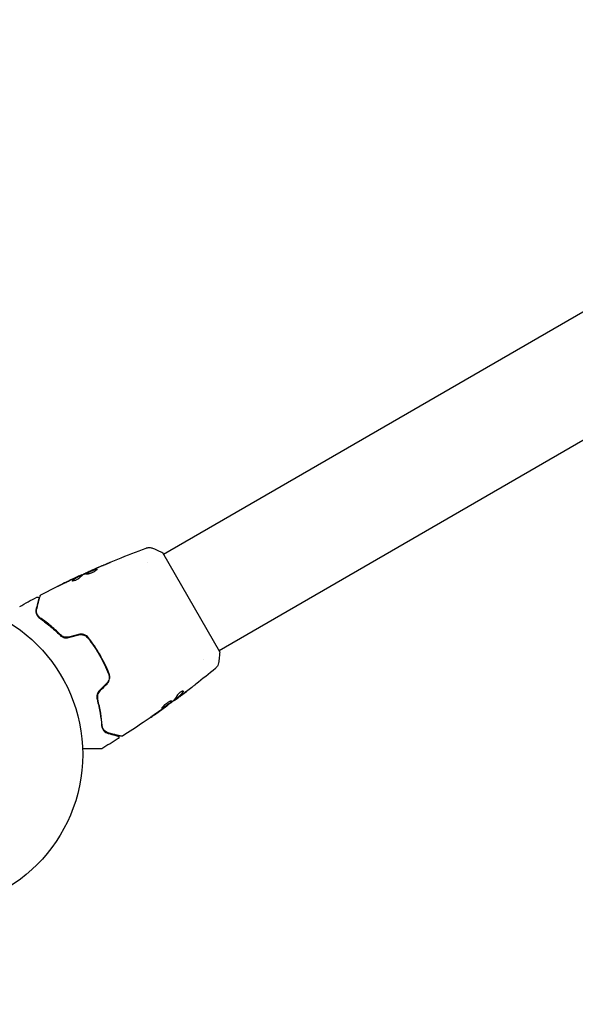
# Model space of a CAD drawing. Units: millimetres. Extents: x -6287 to 7789, y -11011 to 7715.
# Drawn here: x -2710 to -2520, y -2790 to -2454 of the extents above; entities that cross this region are included whole.
import ezdxf

# ---------------------------------------------------------------- set-up
doc = ezdxf.new("R2010")
doc.units = ezdxf.units.MM
doc.header["$LTSCALE"] = 20
doc.linetypes.add('HIDDEN', pattern=[9.525, 6.35, -3.175])
doc.layers.add('2d', color=230, linetype='Continuous')
doc.layers.add('CSA-ClearanceZone_Hatch', color=30, linetype='HIDDEN')

msp = doc.modelspace()

# ---------------------------------------------------------------- hatches: boundary and pattern name
at = {"layer": 'CSA-ClearanceZone_Hatch'}
h = msp.add_hatch(dxfattribs=at)
h.set_pattern_fill('ANSI31', color=256, scale=100)
h.set_pattern_definition([(285, (-3722.53, -9452.08), (306.6814, 82.175), [])])
h.paths.add_polyline_path([(-5387.43, -8490.85), (-3722.53, -9452.08), (-4622.53, -11010.92), (-6287.43, -10049.69)])
edge = h.paths.add_edge_path()
edge.add_line((5418.4, 6088.02), (6357.74, 7715))
edge.add_line((6357.74, 7715), (7788.55, 6888.92))
edge.add_line((7788.55, 6888.92), (6849.59, 5262.61))
edge.add_arc((5516.04, 4009.39), 1830, 43.22127, 60)
edge.add_line((6431.04, 5594.22), (5917.43, 5890.75))
edge.add_arc((5002.43, 4305.92), 1830, 60, 76.86152)

# ---------------------------------------------------------------- linework, layer by layer
at = {"layer": '2d'}
for p, q in [((-2660.47, -2636.55), (-1903.57, -2199.55)), ((-2641.47, -2669.45), (-1884.57, -2232.45)), ((-2641.22, -2669.89), (-2660.72, -2636.11)), ((-2665.8, -2639.62), (-2665.8, -2639.62)), ((-2689.07, -2644.11), (-2689.12, -2644.02)), ((-2688.14, -2643.64), (-2688.19, -2643.56)), ((-2685.16, -2642.25), (-2685.2, -2642.19)), ((-2646.79, -2672.53), (-2646.79, -2672.53)), ((-2656.63, -2686.39), (-2656.59, -2686.46)), ((-2655.8, -2685.73), (-2655.75, -2685.82)), ((-2659.27, -2688.36), (-2659.24, -2688.41))]:
    msp.add_line(p, q, dxfattribs=at)
msp.add_circle((-2741.04, -2705), 53, dxfattribs=at)
for points, knots in [([(-2685.2, -2642.19), (-2682.17, -2640.84), (-2679.13, -2639.54), (-2672.85, -2636.98), (-2669.62, -2635.73), (-2666.37, -2634.53)], [0, 0, 0, 0, 10.001335, 10.001335, 20.470445, 20.470445, 20.470445, 20.470445]), ([(-2666.37, -2634.53), (-2666.3, -2634.51), (-2666.22, -2634.48), (-2666.05, -2634.43), (-2665.95, -2634.41), (-2665.7, -2634.36), (-2665.54, -2634.35), (-2665.13, -2634.34), (-2664.87, -2634.37), (-2664.49, -2634.46), (-2664.36, -2634.5), (-2664.24, -2634.55)], [0, 0, 0, 0, 0.281105, 0.281105, 0.591987, 0.591987, 1.075535, 1.075535, 1.846946, 1.846946, 2.242897, 2.242897, 2.242897, 2.242897]), ([(-2666.37, -2634.53), (-2666.37, -2634.53), (-2666.37, -2634.53), (-2666.37, -2634.53), (-2666.37, -2634.53), (-2666.37, -2634.53)], [0.00233076358, 0.00233076358, 0.00233076358, 0.00233076358, 0.00233614505, 0.00233614505, 0.00234726556, 0.00234726556, 0.00234726556, 0.00234726556]), ([(-2664.24, -2634.55), (-2663.31, -2634.91), (-2662.34, -2635.33), (-2661.17, -2635.89), (-2660.95, -2636), (-2660.72, -2636.11)], [0, 0, 0, 0, 3.150022, 3.150022, 3.901435, 3.901435, 3.901435, 3.901435]), ([(-2680.39, -2640.22), (-2680.92, -2640.43), (-2681.45, -2640.64), (-2682.51, -2641.08), (-2683.03, -2641.3), (-2683.56, -2641.53)], [0, 0, 0, 0, 0.001845834, 0.001845834, 0.003691668, 0.003691668, 0.003691668, 0.003691668]), ([(-2679.47, -2639.74), (-2679.31, -2639.67), (-2679.17, -2639.61), (-2678.99, -2639.54), (-2678.94, -2639.52), (-2678.84, -2639.49), (-2678.8, -2639.47), (-2678.71, -2639.44), (-2678.67, -2639.42), (-2678.67, -2639.43), (-2678.7, -2639.45), (-2678.78, -2639.5), (-2678.82, -2639.52), (-2678.91, -2639.57), (-2678.96, -2639.59), (-2679.07, -2639.65), (-2679.14, -2639.68), (-2679.27, -2639.74), (-2679.34, -2639.77), (-2679.72, -2639.95), (-2680.08, -2640.1), (-2680.39, -2640.22)], [0, 0, 0, 0, 0.000536546, 0.000536546, 0.000804819, 0.000804819, 0.001073092, 0.001073092, 0.001609638, 0.001609638, 0.002146183, 0.002146183, 0.002414456, 0.002414456, 0.002682729, 0.002682729, 0.002951002, 0.002951002, 0.003219275, 0.003219275, 0.004292367, 0.004292367, 0.004292367, 0.004292367]), ([(-2702.3, -2650.52), (-2699.37, -2648.97), (-2696.42, -2647.48), (-2692.04, -2645.36), (-2690.64, -2644.69), (-2689.23, -2644.04)], [0, 0, 0, 0, 10.001335, 10.001335, 14.690563, 14.690563, 14.690563, 14.690563]), ([(-2691.54, -2645.57), (-2691.2, -2645.26), (-2690.84, -2644.98), (-2690.26, -2644.62), (-2690.06, -2644.51), (-2689.66, -2644.3), (-2689.46, -2644.2), (-2689.26, -2644.09)], [0, 0, 0, 0, 0.002938605, 0.002938605, 0.004407908, 0.004407908, 0.005877211, 0.005877211, 0.005877211, 0.005877211]), ([(-2689.2, -2644.18), (-2689.41, -2644.28), (-2689.61, -2644.39), (-2690.01, -2644.6), (-2690.21, -2644.71), (-2690.79, -2645.07), (-2691.15, -2645.35), (-2691.49, -2645.66)], [0, 0, 0, 0, 0.001469311, 0.001469311, 0.002938621, 0.002938621, 0.005877242, 0.005877242, 0.005877242, 0.005877242]), ([(-2689.45, -2644.16), (-2689.66, -2644.26), (-2689.9, -2644.37), (-2690.45, -2644.62), (-2690.74, -2644.76), (-2691.05, -2644.9)], [0, 0, 0, 0, 0.001013465, 0.001013465, 0.00202693, 0.00202693, 0.00202693, 0.00202693]), ([(-2689.65, -2644.23), (-2689.5, -2644.16), (-2689.35, -2644.09), (-2689.06, -2643.96), (-2688.93, -2643.9), (-2688.58, -2643.73), (-2688.41, -2643.66), (-2688.34, -2643.62)], [0, 0, 0, 0, 0.000502086, 0.000502086, 0.001004171, 0.001004171, 0.002008343, 0.002008343, 0.002008343, 0.002008343]), ([(-2689.26, -2644.09), (-2689.2, -2644.06), (-2689.16, -2644.04), (-2689.12, -2644.02), (-2689.12, -2644.02), (-2689.17, -2644.04), (-2689.28, -2644.08), (-2689.45, -2644.16)], [0, 0, 0, 0, 0.000405292, 0.000405292, 0.000810583, 0.000810583, 0.001621167, 0.001621167, 0.001621167, 0.001621167]), ([(-2688.16, -2643.6), (-2688.16, -2643.61), (-2688.15, -2643.6), (-2688.11, -2643.59), (-2688.08, -2643.58), (-2688, -2643.55), (-2687.95, -2643.53), (-2687.84, -2643.49), (-2687.78, -2643.46), (-2687.68, -2643.43), (-2687.66, -2643.42), (-2687.64, -2643.41)], [0, 0, 0, 0, 0.00032099, 0.00032099, 0.000641981, 0.000641981, 0.000962971, 0.000962971, 0.001283961, 0.001283961, 0.00137276, 0.00137276, 0.00137276, 0.00137276]), ([(-2684.22, -2641.82), (-2684.74, -2642.06), (-2685.26, -2642.29), (-2686.3, -2642.78), (-2686.81, -2643.02), (-2687.32, -2643.27)], [0, 0, 0, 0, 0.00190427, 0.00190427, 0.003808539, 0.003808539, 0.003808539, 0.003808539]), ([(-2687.04, -2643.42), (-2687.05, -2643.41), (-2687.05, -2643.38), (-2687.02, -2643.33), (-2686.99, -2643.3), (-2686.91, -2643.23), (-2686.86, -2643.19), (-2686.73, -2643.1), (-2686.65, -2643.06), (-2686.39, -2642.91), (-2686.18, -2642.8), (-2685.84, -2642.64), (-2685.72, -2642.58), (-2685.47, -2642.46), (-2685.34, -2642.41), (-2685.09, -2642.3), (-2684.96, -2642.24), (-2684.71, -2642.14), (-2684.59, -2642.09), (-2684.23, -2641.94), (-2684.01, -2641.86), (-2683.73, -2641.77), (-2683.65, -2641.75), (-2683.49, -2641.71), (-2683.42, -2641.7), (-2683.31, -2641.69), (-2683.27, -2641.69), (-2683.2, -2641.71), (-2683.17, -2641.72), (-2683.16, -2641.74)], [0, 0, 0, 0, 0.0004136, 0.0004136, 0.0008272, 0.0008272, 0.0012408, 0.0012408, 0.0016544, 0.0016544, 0.0024816, 0.0024816, 0.0028952, 0.0028952, 0.0033088, 0.0033088, 0.0037224, 0.0037224, 0.004136, 0.004136, 0.0049632, 0.0049632, 0.0053768, 0.0053768, 0.0057904, 0.0057904, 0.006203999, 0.006203999, 0.006617599, 0.006617599, 0.006617599, 0.006617599]), ([(-2683.16, -2641.74), (-2683.14, -2641.78), (-2683.16, -2641.85), (-2683.31, -2642.02), (-2683.43, -2642.12), (-2683.67, -2642.3), (-2683.76, -2642.36), (-2683.96, -2642.48), (-2684.06, -2642.54), (-2684.29, -2642.67), (-2684.41, -2642.73), (-2684.65, -2642.85), (-2684.78, -2642.9), (-2685.04, -2643.01), (-2685.17, -2643.06), (-2685.42, -2643.16), (-2685.55, -2643.2), (-2685.8, -2643.28), (-2685.91, -2643.31), (-2686.14, -2643.37), (-2686.25, -2643.4), (-2686.54, -2643.46), (-2686.71, -2643.48), (-2686.94, -2643.48), (-2687.02, -2643.46), (-2687.04, -2643.42)], [0.006617599, 0.006617599, 0.006617599, 0.006617599, 0.007449314, 0.007449314, 0.008281029, 0.008281029, 0.008696886, 0.008696886, 0.009112744, 0.009112744, 0.009528601, 0.009528601, 0.009944458, 0.009944458, 0.010360316, 0.010360316, 0.010776173, 0.010776173, 0.011192031, 0.011192031, 0.011607888, 0.011607888, 0.012439603, 0.012439603, 0.013271318, 0.013271318, 0.013271318, 0.013271318]), ([(-2683.16, -2641.79), (-2683.16, -2641.79), (-2683.17, -2641.79), (-2683.21, -2641.78), (-2683.26, -2641.78), (-2683.43, -2641.8), (-2683.59, -2641.83), (-2683.87, -2641.92), (-2683.97, -2641.96), (-2684.19, -2642.03), (-2684.3, -2642.08), (-2684.54, -2642.17), (-2684.66, -2642.22), (-2684.91, -2642.33), (-2685.04, -2642.38), (-2685.42, -2642.55), (-2685.67, -2642.67), (-2686.02, -2642.83), (-2686.13, -2642.89), (-2686.33, -2643), (-2686.43, -2643.05), (-2686.6, -2643.14), (-2686.67, -2643.19), (-2686.8, -2643.27), (-2686.86, -2643.31), (-2686.95, -2643.39), (-2686.98, -2643.43), (-2686.99, -2643.46)], [0.006959302, 0.006959302, 0.006959302, 0.006959302, 0.007065717, 0.007065717, 0.007479037, 0.007479037, 0.008305676, 0.008305676, 0.008718996, 0.008718996, 0.009132316, 0.009132316, 0.009545635, 0.009545635, 0.009958955, 0.009958955, 0.010785595, 0.010785595, 0.011198915, 0.011198915, 0.011612234, 0.011612234, 0.012025554, 0.012025554, 0.012438874, 0.012438874, 0.012937835, 0.012937835, 0.012937835, 0.012937835]), ([(-2685.2, -2642.19), (-2685.2, -2642.19), (-2685.17, -2642.18), (-2685.08, -2642.14), (-2685.01, -2642.11), (-2684.84, -2642.04), (-2684.73, -2641.99), (-2684.47, -2641.88), (-2684.33, -2641.82), (-2684.17, -2641.75)], [0, 0, 0, 0, 0.000630412, 0.000630412, 0.001260825, 0.001260825, 0.001891237, 0.001891237, 0.00252165, 0.00252165, 0.00252165, 0.00252165]), ([(-2696.56, -2647.57), (-2696.56, -2647.57), (-2696.54, -2647.57), (-2696.5, -2647.54), (-2696.46, -2647.53), (-2696.33, -2647.46), (-2696.2, -2647.39), (-2695.96, -2647.27), (-2695.87, -2647.23), (-2695.68, -2647.13), (-2695.58, -2647.09), (-2695.38, -2646.98), (-2695.27, -2646.93), (-2695.06, -2646.83), (-2694.95, -2646.77), (-2694.84, -2646.72)], [0.002335629, 0.002335629, 0.002335629, 0.002335629, 0.002691247, 0.002691247, 0.003046864, 0.003046864, 0.003758098, 0.003758098, 0.004113716, 0.004113716, 0.004469333, 0.004469333, 0.00482495, 0.00482495, 0.005180567, 0.005180567, 0.005180567, 0.005180567]), ([(-2695.3, -2646.95), (-2695.47, -2647.04), (-2695.64, -2647.12), (-2695.95, -2647.27), (-2696.08, -2647.34), (-2696.31, -2647.45), (-2696.4, -2647.5), (-2696.49, -2647.54), (-2696.52, -2647.55), (-2696.55, -2647.57), (-2696.55, -2647.57), (-2696.56, -2647.57)], [0, 0, 0, 0, 0.000583907, 0.000583907, 0.001167815, 0.001167815, 0.001751722, 0.001751722, 0.002043676, 0.002043676, 0.002335629, 0.002335629, 0.002335629, 0.002335629]), ([(-2689.21, -2644.79), (-2689.26, -2644.84), (-2689.33, -2644.9), (-2689.51, -2645.04), (-2689.62, -2645.11), (-2689.86, -2645.25), (-2689.99, -2645.32), (-2690.27, -2645.45), (-2690.41, -2645.51), (-2690.83, -2645.66), (-2691.09, -2645.73), (-2691.47, -2645.79), (-2691.6, -2645.78), (-2691.63, -2645.73)], [0, 0, 0, 0, 0.000456133, 0.000456133, 0.000912267, 0.000912267, 0.0013684, 0.0013684, 0.001824534, 0.001824534, 0.0027368, 0.0027368, 0.003649067, 0.003649067, 0.003649067, 0.003649067]), ([(-2691.49, -2645.66), (-2691.53, -2645.7), (-2691.55, -2645.73), (-2691.57, -2645.76), (-2691.57, -2645.76), (-2691.57, -2645.77)], [0, 0, 0, 0, 0.0003297632, 0.0003297632, 0.0003852274, 0.0003852274, 0.0003852274, 0.0003852274]), ([(-2703.74, -2655.25), (-2703.43, -2654.12), (-2703.18, -2653.17), (-2702.93, -2652.26), (-2702.89, -2652.09), (-2702.81, -2651.78), (-2702.77, -2651.64), (-2702.67, -2651.28), (-2702.62, -2651.1), (-2702.58, -2650.95), (-2702.58, -2650.92), (-2702.57, -2650.9), (-2702.57, -2650.89), (-2702.56, -2650.87), (-2702.56, -2650.86), (-2702.55, -2650.84), (-2702.55, -2650.83), (-2702.55, -2650.83)], [0, 0, 0, 0, 0.00604989, 0.00604989, 0.00756236, 0.00756236, 0.00907483, 0.00907483, 0.01209978, 0.01209978, 0.01361225, 0.01361225, 0.01512472, 0.01512472, 0.01814967, 0.01814967, 0.02364717, 0.02364717, 0.02364717, 0.02364717]), ([(-2702.55, -2650.83), (-2702.55, -2650.81), (-2702.54, -2650.79), (-2702.52, -2650.75), (-2702.51, -2650.73), (-2702.48, -2650.68), (-2702.46, -2650.64), (-2702.39, -2650.58), (-2702.35, -2650.54), (-2702.3, -2650.52)], [0, 0, 0, 0, 0.063877, 0.063877, 0.1267226, 0.1267226, 0.2526866, 0.2526866, 0.41085, 0.41085, 0.41085, 0.41085]), ([(-2703.03, -2651.86), (-2703.03, -2651.86), (-2703.04, -2651.86), (-2703.04, -2651.88), (-2703.04, -2651.88), (-2703.05, -2651.9), (-2703.05, -2651.91), (-2703.05, -2651.92), (-2703.05, -2651.92), (-2703.05, -2651.93), (-2703.05, -2651.93), (-2703.07, -2651.98), (-2703.09, -2652.09), (-2703.16, -2652.34), (-2703.19, -2652.43), (-2703.25, -2652.66), (-2703.28, -2652.79), (-2703.47, -2653.49), (-2703.68, -2654.26), (-2703.93, -2655.2)], [0.02275047, 0.02275047, 0.02275047, 0.02275047, 0.02787328, 0.02787328, 0.0306606, 0.0306606, 0.03205427, 0.03205427, 0.0327511, 0.0327511, 0.03344793, 0.03344793, 0.03623526, 0.03623526, 0.03762892, 0.03762892, 0.03902259, 0.03902259, 0.04459724, 0.04459724, 0.04459724, 0.04459724]), ([(-2703.75, -2651.29), (-2703.71, -2651.26), (-2703.65, -2651.24), (-2703.55, -2651.23), (-2703.49, -2651.23), (-2703.38, -2651.24), (-2703.33, -2651.26), (-2703.23, -2651.31), (-2703.19, -2651.35), (-2703.12, -2651.43), (-2703.09, -2651.47), (-2703.04, -2651.57), (-2703.03, -2651.62), (-2703.01, -2651.73), (-2703.02, -2651.79), (-2703.03, -2651.85), (-2703.03, -2651.85), (-2703.03, -2651.86)], [0, 0, 0, 0, 0.16195, 0.16195, 0.324498, 0.324498, 0.487024, 0.487024, 0.649551, 0.649551, 0.812077, 0.812077, 0.974604, 0.974604, 1.137131, 1.137131, 1.15657, 1.15657, 1.15657, 1.15657]), ([(-2703.93, -2655.2), (-2704, -2655.48), (-2704.04, -2655.75), (-2704.03, -2656.31), (-2703.98, -2656.59), (-2703.86, -2657), (-2703.8, -2657.14), (-2703.67, -2657.42), (-2703.59, -2657.56), (-2703.31, -2657.96), (-2703.06, -2658.22), (-2702.73, -2658.45)], [0, 0, 0, 0, 0.001864837, 0.001864837, 0.003729674, 0.003729674, 0.004662092, 0.004662092, 0.00559451, 0.00559451, 0.007459347, 0.007459347, 0.007459347, 0.007459347]), ([(-2702.62, -2658.28), (-2702.9, -2658.09), (-2703.12, -2657.87), (-2703.46, -2657.4), (-2703.59, -2657.14), (-2703.73, -2656.75), (-2703.76, -2656.62), (-2703.81, -2656.35), (-2703.83, -2656.21), (-2703.84, -2655.81), (-2703.81, -2655.53), (-2703.74, -2655.25)], [0, 0, 0, 0, 0.001348017, 0.001348017, 0.002696033, 0.002696033, 0.003370042, 0.003370042, 0.00404405, 0.00404405, 0.005392066, 0.005392066, 0.005392066, 0.005392066]), ([(-2702.73, -2658.45), (-2701.63, -2659.21), (-2700.49, -2660.06), (-2698.14, -2662), (-2696.94, -2663.08), (-2695.73, -2664.29)], [0, 0, 0, 0, 0.00561537, 0.00561537, 0.01123074, 0.01123074, 0.01123074, 0.01123074]), ([(-2695.59, -2664.15), (-2696.82, -2662.91), (-2698.04, -2661.82), (-2700.39, -2659.88), (-2701.54, -2659.03), (-2702.62, -2658.28)], [0, 0, 0, 0, 0.00577336, 0.00577336, 0.01154671, 0.01154671, 0.01154671, 0.01154671]), ([(-2695.73, -2664.29), (-2695.56, -2664.46), (-2695.37, -2664.62), (-2695.04, -2664.81), (-2694.93, -2664.87), (-2694.69, -2664.98), (-2694.57, -2665.02), (-2694.32, -2665.1), (-2694.19, -2665.13), (-2693.92, -2665.17), (-2693.78, -2665.18), (-2693.37, -2665.18), (-2693.1, -2665.15), (-2692.83, -2665.08)], [0, 0, 0, 0, 0.000832155, 0.000832155, 0.001248232, 0.001248232, 0.001664309, 0.001664309, 0.002080386, 0.002080386, 0.002496464, 0.002496464, 0.003328618, 0.003328618, 0.003328618, 0.003328618]), ([(-2692.88, -2664.88), (-2693.13, -2664.95), (-2693.38, -2664.98), (-2693.75, -2664.98), (-2693.88, -2664.97), (-2694.13, -2664.93), (-2694.25, -2664.91), (-2694.48, -2664.84), (-2694.6, -2664.8), (-2694.82, -2664.7), (-2694.93, -2664.65), (-2695.24, -2664.46), (-2695.43, -2664.32), (-2695.59, -2664.15)], [0, 0, 0, 0, 0.000765347, 0.000765347, 0.00114802, 0.00114802, 0.001530694, 0.001530694, 0.001913367, 0.001913367, 0.00229604, 0.00229604, 0.003061387, 0.003061387, 0.003061387, 0.003061387]), ([(-2686.12, -2665.08), (-2686.5, -2664.6), (-2687.01, -2664.23), (-2687.89, -2663.93), (-2688.2, -2663.87), (-2688.84, -2663.85), (-2689.15, -2663.88), (-2689.46, -2663.97)], [0, 0, 0, 0, 0.001914168, 0.001914168, 0.002871252, 0.002871252, 0.003828336, 0.003828336, 0.003828336, 0.003828336]), ([(-2689.41, -2664.16), (-2689.12, -2664.08), (-2688.82, -2664.05), (-2688.39, -2664.06), (-2688.24, -2664.08), (-2687.95, -2664.13), (-2687.81, -2664.17), (-2687.53, -2664.26), (-2687.4, -2664.32), (-2687.14, -2664.45), (-2687.02, -2664.52), (-2686.66, -2664.77), (-2686.46, -2664.97), (-2686.28, -2665.2)], [0, 0, 0, 0, 0.000889055, 0.000889055, 0.001333583, 0.001333583, 0.00177811, 0.00177811, 0.002222638, 0.002222638, 0.002667165, 0.002667165, 0.00355622, 0.00355622, 0.00355622, 0.00355622]), ([(-2692.88, -2664.88), (-2693.12, -2664.95), (-2693.37, -2664.98), (-2693.88, -2664.98), (-2694.13, -2664.94), (-2694.5, -2664.84), (-2694.62, -2664.79), (-2694.74, -2664.74)], [0, 0, 0, 0, 0.000754737, 0.000754737, 0.001509473, 0.001509473, 0.001915042, 0.001915042, 0.001915042, 0.001915042]), ([(-2686.28, -2665.2), (-2685.55, -2666.12), (-2684.86, -2667.06), (-2683.86, -2668.54), (-2683.53, -2669.04), (-2682.89, -2670.06), (-2682.58, -2670.57), (-2681.68, -2672.14), (-2681.12, -2673.19), (-2680.09, -2675.32), (-2679.62, -2676.39), (-2679.19, -2677.47)], [0, 0, 0, 0, 0.0035954, 0.0035954, 0.00539309, 0.00539309, 0.00719079, 0.00719079, 0.01078619, 0.01078619, 0.01438158, 0.01438158, 0.01438158, 0.01438158]), ([(-2679, -2677.4), (-2679.44, -2676.31), (-2679.91, -2675.23), (-2680.69, -2673.62), (-2680.96, -2673.09), (-2681.53, -2672.02), (-2681.82, -2671.49), (-2682.73, -2669.92), (-2683.37, -2668.9), (-2684.7, -2666.94), (-2685.4, -2665.99), (-2686.12, -2665.08)], [0, 0, 0, 0, 0.0036116, 0.0036116, 0.0054174, 0.0054174, 0.0072232, 0.0072232, 0.01083479, 0.01083479, 0.01444639, 0.01444639, 0.01444639, 0.01444639]), ([(-2641.22, -2669.89), (-2641.27, -2670.77), (-2641.36, -2671.66), (-2641.51, -2672.92), (-2641.57, -2673.32), (-2641.63, -2673.72)], [0, 0, 0, 0, 2.660887, 2.660887, 3.904745, 3.904745, 3.904745, 3.904745]), ([(-2641.63, -2673.72), (-2641.68, -2674.04), (-2641.78, -2674.35), (-2642, -2674.78), (-2642.09, -2674.91), (-2642.25, -2675.14), (-2642.33, -2675.24), (-2642.5, -2675.41), (-2642.59, -2675.5), (-2642.67, -2675.57)], [0, 0, 0, 0, 0.971802, 0.971802, 1.448447, 1.448447, 1.834818, 1.834818, 2.252163, 2.252163, 2.252163, 2.252163]), ([(-2679.19, -2677.47), (-2678.98, -2678.01), (-2678.92, -2678.61), (-2679.09, -2679.46), (-2679.19, -2679.74), (-2679.47, -2680.26), (-2679.65, -2680.5), (-2679.85, -2680.71)], [0, 0, 0, 0, 0.001770151, 0.001770151, 0.002655226, 0.002655226, 0.003540301, 0.003540301, 0.003540301, 0.003540301]), ([(-2679.71, -2680.85), (-2679.49, -2680.62), (-2679.29, -2680.36), (-2679, -2679.8), (-2678.9, -2679.5), (-2678.81, -2679.05), (-2678.79, -2678.9), (-2678.77, -2678.59), (-2678.78, -2678.43), (-2678.82, -2677.98), (-2678.89, -2677.68), (-2679, -2677.4)], [0, 0, 0, 0, 0.000962618, 0.000962618, 0.001925236, 0.001925236, 0.002406545, 0.002406545, 0.002887854, 0.002887854, 0.003850472, 0.003850472, 0.003850472, 0.003850472]), ([(-2649.37, -2680.98), (-2649.4, -2681.01), (-2649.44, -2681.04), (-2649.53, -2681.11), (-2649.58, -2681.15), (-2649.7, -2681.25), (-2649.77, -2681.3), (-2649.97, -2681.45), (-2650.12, -2681.57), (-2650.27, -2681.69)], [0.003802953, 0.003802953, 0.003802953, 0.003802953, 0.004028258, 0.004028258, 0.004321052, 0.004321052, 0.004613847, 0.004613847, 0.005199436, 0.005199436, 0.005199436, 0.005199436]), ([(-2682.36, -2683.21), (-2682.56, -2683.41), (-2682.72, -2683.63), (-2682.92, -2683.99), (-2682.98, -2684.11), (-2683.08, -2684.36), (-2683.12, -2684.49), (-2683.18, -2684.75), (-2683.21, -2684.88), (-2683.23, -2685.13), (-2683.24, -2685.26), (-2683.23, -2685.64), (-2683.2, -2685.88), (-2683.13, -2686.12)], [0, 0, 0, 0, 0.000837423, 0.000837423, 0.001256134, 0.001256134, 0.001674846, 0.001674846, 0.002093557, 0.002093557, 0.002512269, 0.002512269, 0.003349692, 0.003349692, 0.003349692, 0.003349692]), ([(-2682.22, -2683.35), (-2682.39, -2683.53), (-2682.55, -2683.73), (-2682.8, -2684.17), (-2682.89, -2684.4), (-2683.01, -2684.89), (-2683.04, -2685.14), (-2683.03, -2685.62), (-2683, -2685.85), (-2682.94, -2686.07)], [0, 0, 0, 0, 0.000754737, 0.000754737, 0.001509473, 0.001509473, 0.00226421, 0.00226421, 0.003018947, 0.003018947, 0.003018947, 0.003018947]), ([(-2682.94, -2686.07), (-2683, -2685.84), (-2683.04, -2685.6), (-2683.04, -2685.24), (-2683.03, -2685.12), (-2683, -2684.88), (-2682.98, -2684.76), (-2682.89, -2684.4), (-2682.8, -2684.17), (-2682.55, -2683.73), (-2682.4, -2683.53), (-2682.22, -2683.35)], [0, 0, 0, 0, 0.000760497, 0.000760497, 0.001140745, 0.001140745, 0.001520994, 0.001520994, 0.002281491, 0.002281491, 0.003041988, 0.003041988, 0.003041988, 0.003041988]), ([(-2653.67, -2683.38), (-2653.69, -2683.35), (-2653.73, -2683.33), (-2653.84, -2683.33), (-2653.92, -2683.35), (-2654.1, -2683.41), (-2654.2, -2683.45), (-2654.43, -2683.57), (-2654.56, -2683.65), (-2654.8, -2683.81), (-2654.93, -2683.91), (-2655.16, -2684.1), (-2655.27, -2684.2), (-2655.47, -2684.4), (-2655.56, -2684.5), (-2655.7, -2684.68), (-2655.76, -2684.76), (-2655.8, -2684.84)], [0.000672322, 0.000672322, 0.000672322, 0.000672322, 0.001130161, 0.001130161, 0.001588, 0.001588, 0.002045839, 0.002045839, 0.002503678, 0.002503678, 0.002961518, 0.002961518, 0.003419357, 0.003419357, 0.003877196, 0.003877196, 0.004335035, 0.004335035, 0.004335035, 0.004335035]), ([(-2653.77, -2683.51), (-2654.04, -2683.95), (-2654.33, -2684.34), (-2654.81, -2684.87), (-2654.98, -2685.03), (-2655.33, -2685.34), (-2655.51, -2685.49), (-2655.69, -2685.63)], [0, 0, 0, 0, 0.002970524, 0.002970524, 0.004455786, 0.004455786, 0.005941048, 0.005941048, 0.005941048, 0.005941048]), ([(-2655.64, -2685.72), (-2655.46, -2685.57), (-2655.27, -2685.43), (-2654.93, -2685.12), (-2654.76, -2684.96), (-2654.28, -2684.43), (-2653.99, -2684.04), (-2653.72, -2683.6)], [0, 0, 0, 0, 0.001485171, 0.001485171, 0.002970341, 0.002970341, 0.005940682, 0.005940682, 0.005940682, 0.005940682]), ([(-2654.04, -2684.57), (-2654.31, -2684.77), (-2654.57, -2684.97), (-2655.06, -2685.33), (-2655.27, -2685.49), (-2655.46, -2685.62)], [0, 0, 0, 0, 0.001015532, 0.001015532, 0.002031065, 0.002031065, 0.002031065, 0.002031065]), ([(-2653.72, -2683.6), (-2653.69, -2683.55), (-2653.67, -2683.51), (-2653.66, -2683.44), (-2653.66, -2683.4), (-2653.67, -2683.38)], [0, 0, 0, 0, 0.0003361609, 0.0003361609, 0.0006723218, 0.0006723218, 0.0006723218, 0.0006723218]), ([(-2683.13, -2686.12), (-2682.69, -2687.77), (-2682.35, -2689.35), (-2681.85, -2692.35), (-2681.68, -2693.77), (-2681.57, -2695.1)], [0, 0, 0, 0, 0.00561537, 0.00561537, 0.01123074, 0.01123074, 0.01123074, 0.01123074]), ([(-2681.37, -2695.09), (-2681.48, -2693.78), (-2681.64, -2692.36), (-2682.15, -2689.35), (-2682.48, -2687.75), (-2682.94, -2686.07)], [0, 0, 0, 0, 0.00577336, 0.00577336, 0.01154671, 0.01154671, 0.01154671, 0.01154671]), ([(-2657.64, -2686.75), (-2657.65, -2686.73), (-2657.68, -2686.72), (-2657.75, -2686.71), (-2657.79, -2686.71), (-2657.9, -2686.73), (-2657.97, -2686.75), (-2658.11, -2686.8), (-2658.2, -2686.83), (-2658.38, -2686.91), (-2658.48, -2686.96), (-2658.68, -2687.07), (-2658.79, -2687.13), (-2659.01, -2687.27), (-2659.12, -2687.34), (-2659.35, -2687.49), (-2659.46, -2687.57), (-2659.68, -2687.74), (-2659.79, -2687.83), (-2660, -2688), (-2660.1, -2688.09), (-2660.39, -2688.35), (-2660.56, -2688.52), (-2660.76, -2688.74), (-2660.81, -2688.81), (-2660.91, -2688.94), (-2660.95, -2689), (-2661.01, -2689.1), (-2661.03, -2689.15), (-2661.06, -2689.22), (-2661.05, -2689.25), (-2661.04, -2689.26)], [0, 0, 0, 0, 0.000415765, 0.000415765, 0.00083153, 0.00083153, 0.001247295, 0.001247295, 0.00166306, 0.00166306, 0.002078825, 0.002078825, 0.002494589, 0.002494589, 0.002910354, 0.002910354, 0.003326119, 0.003326119, 0.003741884, 0.003741884, 0.004157649, 0.004157649, 0.004989179, 0.004989179, 0.005404944, 0.005404944, 0.005820709, 0.005820709, 0.006236474, 0.006236474, 0.006652238, 0.006652238, 0.006652238, 0.006652238]), ([(-2657.69, -2686.72), (-2657.69, -2686.73), (-2657.69, -2686.74), (-2657.7, -2686.78), (-2657.73, -2686.82), (-2657.79, -2686.91), (-2657.84, -2686.96), (-2657.95, -2687.08), (-2658.01, -2687.14), (-2658.16, -2687.27), (-2658.24, -2687.34), (-2658.41, -2687.49), (-2658.51, -2687.57), (-2658.81, -2687.8), (-2659.03, -2687.97), (-2659.37, -2688.22), (-2659.48, -2688.3), (-2659.7, -2688.45), (-2659.81, -2688.53), (-2660.02, -2688.67), (-2660.13, -2688.74), (-2660.32, -2688.87), (-2660.41, -2688.92), (-2660.67, -2689.07), (-2660.81, -2689.14), (-2660.96, -2689.2), (-2661, -2689.2), (-2661.04, -2689.2), (-2661.04, -2689.2), (-2661.05, -2689.2)], [0.00030701, 0.00030701, 0.00030701, 0.00030701, 0.000413434, 0.000413434, 0.000826868, 0.000826868, 0.001240303, 0.001240303, 0.001653737, 0.001653737, 0.002067171, 0.002067171, 0.002480605, 0.002480605, 0.003307474, 0.003307474, 0.003720908, 0.003720908, 0.004134342, 0.004134342, 0.004547777, 0.004547777, 0.004961211, 0.004961211, 0.005788079, 0.005788079, 0.006201514, 0.006201514, 0.006283371, 0.006283371, 0.006283371, 0.006283371]), ([(-2661.04, -2689.26), (-2661.03, -2689.28), (-2661.01, -2689.29), (-2660.95, -2689.29), (-2660.91, -2689.28), (-2660.76, -2689.23), (-2660.62, -2689.16), (-2660.36, -2689.01), (-2660.27, -2688.95), (-2660.08, -2688.83), (-2659.98, -2688.76), (-2659.76, -2688.62), (-2659.65, -2688.54), (-2659.43, -2688.39), (-2659.32, -2688.3), (-2659.09, -2688.14), (-2658.98, -2688.06), (-2658.77, -2687.9), (-2658.66, -2687.81), (-2658.46, -2687.66), (-2658.36, -2687.58), (-2658.19, -2687.43), (-2658.11, -2687.36), (-2657.89, -2687.16), (-2657.78, -2687.04), (-2657.64, -2686.86), (-2657.62, -2686.79), (-2657.64, -2686.75)], [0.006652238, 0.006652238, 0.006652238, 0.006652238, 0.007065568, 0.007065568, 0.007478898, 0.007478898, 0.008305558, 0.008305558, 0.008718887, 0.008718887, 0.009132217, 0.009132217, 0.009545547, 0.009545547, 0.009958877, 0.009958877, 0.010372206, 0.010372206, 0.010785536, 0.010785536, 0.011198866, 0.011198866, 0.011612196, 0.011612196, 0.012438855, 0.012438855, 0.013265515, 0.013265515, 0.013265515, 0.013265515]), ([(-2657.36, -2686.9), (-2657.81, -2687.25), (-2658.27, -2687.6), (-2659.18, -2688.29), (-2659.65, -2688.63), (-2660.11, -2688.97)], [0, 0, 0, 0, 0.001910154, 0.001910154, 0.003820307, 0.003820307, 0.003820307, 0.003820307]), ([(-2655.79, -2685.76), (-2656.3, -2686.15), (-2656.82, -2686.53), (-2657.51, -2687.03), (-2657.69, -2687.17), (-2657.87, -2687.3)], [8.06827, 8.06827, 8.06827, 8.06827, 10.001335, 10.001335, 10.671994, 10.671994, 10.671994, 10.671994]), ([(-2656.45, -2686.37), (-2656.42, -2686.35), (-2656.36, -2686.31), (-2656.22, -2686.21), (-2656.13, -2686.14), (-2655.82, -2685.91), (-2655.56, -2685.71), (-2655.28, -2685.51)], [0, 0, 0, 0, 0.000502775, 0.000502775, 0.001005549, 0.001005549, 0.002011098, 0.002011098, 0.002011098, 0.002011098]), ([(-2655.69, -2685.63), (-2655.74, -2685.67), (-2655.77, -2685.7), (-2655.8, -2685.73), (-2655.8, -2685.73), (-2655.8, -2685.73)], [0, 0, 0, 0, 0.0004054221, 0.0004054221, 0.0006379335, 0.0006379335, 0.0006379335, 0.0006379335]), ([(-2655.46, -2685.62), (-2655.54, -2685.68), (-2655.6, -2685.72), (-2655.69, -2685.79), (-2655.73, -2685.81), (-2655.77, -2685.83), (-2655.74, -2685.8), (-2655.64, -2685.72)], [0, 0, 0, 0, 0.000405419, 0.000405419, 0.000810838, 0.000810838, 0.001621676, 0.001621676, 0.001621676, 0.001621676]), ([(-2659.24, -2688.41), (-2661.93, -2690.35), (-2664.65, -2692.24), (-2669.74, -2695.65), (-2672.1, -2697.19), (-2674.49, -2698.69)], [0, 0, 0, 0, 10.001335, 10.001335, 18.519664, 18.519664, 18.519664, 18.519664]), ([(-2663.5, -2691.33), (-2663.64, -2691.42), (-2663.79, -2691.52), (-2664.01, -2691.67), (-2664.08, -2691.73), (-2664.23, -2691.83), (-2664.3, -2691.88), (-2664.5, -2692.02), (-2664.62, -2692.11), (-2664.83, -2692.26), (-2664.91, -2692.32), (-2665.02, -2692.4), (-2665.05, -2692.42), (-2665.04, -2692.43), (-2665.04, -2692.43), (-2665.01, -2692.41), (-2664.98, -2692.4), (-2664.84, -2692.3), (-2664.61, -2692.15), (-2664.34, -2691.97)], [0, 0, 0, 0, 0.000535625, 0.000535625, 0.000803438, 0.000803438, 0.001071251, 0.001071251, 0.001606876, 0.001606876, 0.002142502, 0.002142502, 0.002678127, 0.002678127, 0.00294594, 0.00294594, 0.003213752, 0.003213752, 0.004285003, 0.004285003, 0.004285003, 0.004285003]), ([(-2660.15, -2689.06), (-2660.01, -2688.96), (-2659.88, -2688.87), (-2659.66, -2688.71), (-2659.56, -2688.64), (-2659.4, -2688.53), (-2659.34, -2688.48), (-2659.26, -2688.43), (-2659.24, -2688.41), (-2659.24, -2688.41)], [0, 0, 0, 0, 0.000630096, 0.000630096, 0.001260193, 0.001260193, 0.001890289, 0.001890289, 0.002520386, 0.002520386, 0.002520386, 0.002520386]), ([(-2681.57, -2695.1), (-2681.54, -2695.5), (-2681.44, -2695.84), (-2681.23, -2696.29), (-2681.15, -2696.42), (-2680.97, -2696.68), (-2680.88, -2696.8), (-2680.58, -2697.12), (-2680.36, -2697.29), (-2679.89, -2697.58), (-2679.63, -2697.69), (-2679.36, -2697.76)], [0, 0, 0, 0, 0.001851544, 0.001851544, 0.002777316, 0.002777316, 0.003703088, 0.003703088, 0.005554632, 0.005554632, 0.007406175, 0.007406175, 0.007406175, 0.007406175]), ([(-2679.31, -2697.57), (-2679.59, -2697.49), (-2679.84, -2697.38), (-2680.3, -2697.09), (-2680.51, -2696.91), (-2680.78, -2696.6), (-2680.86, -2696.49), (-2681.02, -2696.25), (-2681.09, -2696.12), (-2681.26, -2695.72), (-2681.35, -2695.42), (-2681.37, -2695.09)], [0, 0, 0, 0, 0.001345717, 0.001345717, 0.002691433, 0.002691433, 0.003364292, 0.003364292, 0.00403715, 0.00403715, 0.005382867, 0.005382867, 0.005382867, 0.005382867]), ([(-2679.36, -2697.76), (-2678.89, -2697.89), (-2678.47, -2698), (-2677.9, -2698.15), (-2677.72, -2698.2), (-2677.39, -2698.29), (-2677.23, -2698.33), (-2676.53, -2698.52), (-2676.19, -2698.61), (-2676.09, -2698.64), (-2676.09, -2698.64), (-2676.08, -2698.64), (-2676.08, -2698.64), (-2676.06, -2698.64), (-2676.06, -2698.65), (-2676.04, -2698.65), (-2676.03, -2698.65), (-2676.02, -2698.66), (-2676.02, -2698.66), (-2676.02, -2698.66)], [0, 0, 0, 0, 0.00280724, 0.00280724, 0.00421086, 0.00421086, 0.00561448, 0.00561448, 0.01122897, 0.01122897, 0.01193078, 0.01193078, 0.01263259, 0.01263259, 0.01403621, 0.01403621, 0.01684345, 0.01684345, 0.02211228, 0.02211228, 0.02211228, 0.02211228]), ([(-2674.88, -2698.75), (-2674.88, -2698.75), (-2674.89, -2698.75), (-2674.91, -2698.75), (-2674.92, -2698.74), (-2674.94, -2698.74), (-2674.94, -2698.74), (-2674.95, -2698.73), (-2674.96, -2698.73), (-2674.98, -2698.73), (-2675.01, -2698.72), (-2675.16, -2698.68), (-2675.34, -2698.63), (-2675.71, -2698.53), (-2675.84, -2698.5), (-2676.15, -2698.41), (-2676.32, -2698.37), (-2677.24, -2698.12), (-2678.18, -2697.87), (-2679.31, -2697.57)], [0.02464336, 0.02464336, 0.02464336, 0.02464336, 0.03015026, 0.03015026, 0.03316528, 0.03316528, 0.03391904, 0.03391904, 0.0346728, 0.0346728, 0.03618031, 0.03618031, 0.03919533, 0.03919533, 0.04070285, 0.04070285, 0.04221036, 0.04221036, 0.04824041, 0.04824041, 0.04824041, 0.04824041]), ([(-2676.02, -2698.66), (-2676, -2698.66), (-2675.98, -2698.67), (-2675.94, -2698.68), (-2675.92, -2698.69), (-2675.87, -2698.72), (-2675.83, -2698.75), (-2675.77, -2698.8), (-2675.75, -2698.84), (-2675.7, -2698.91), (-2675.68, -2698.95), (-2675.66, -2699.03), (-2675.65, -2699.07), (-2675.64, -2699.15), (-2675.65, -2699.19), (-2675.66, -2699.28), (-2675.67, -2699.32), (-2675.71, -2699.39), (-2675.73, -2699.43), (-2675.79, -2699.5), (-2675.84, -2699.54), (-2675.88, -2699.56)], [0, 0, 0, 0, 0.059741, 0.059741, 0.118636, 0.118636, 0.2446, 0.2446, 0.370565, 0.370565, 0.496529, 0.496529, 0.622493, 0.622493, 0.748457, 0.748457, 0.874421, 0.874421, 1.000385, 1.000385, 1.158548, 1.158548, 1.158548, 1.158548]), ([(-2674.49, -2698.69), (-2674.53, -2698.72), (-2674.59, -2698.74), (-2674.69, -2698.77), (-2674.75, -2698.77), (-2674.83, -2698.77), (-2674.86, -2698.76), (-2674.88, -2698.75)], [0, 0, 0, 0, 0.1620246, 0.1620246, 0.3245698, 0.3245698, 0.4103895, 0.4103895, 0.4103895, 0.4103895]), ([(-2681.8, -2703.07), (-2681.8, -2703.07), (-2681.81, -2703.07), (-2681.82, -2703.07), (-2681.83, -2703.07), (-2681.85, -2703.07), (-2681.85, -2703.07), (-2681.86, -2703.07), (-2681.87, -2703.07), (-2681.92, -2703.07), (-2681.99, -2703.07), (-2682.2, -2703.07), (-2682.35, -2703.07), (-2682.62, -2703.07), (-2682.72, -2703.07), (-2682.93, -2703.07), (-2683.05, -2703.07), (-2683.65, -2703.07), (-2684.23, -2703.07), (-2685.23, -2703.07), (-2685.59, -2703.07), (-2686.33, -2703.07), (-2686.72, -2703.07), (-2687.43, -2703.07), (-2687.75, -2703.07), (-2688.07, -2703.07)], [0.03007316, 0.03007316, 0.03007316, 0.03007316, 0.0365021, 0.0365021, 0.04015231, 0.04015231, 0.04106486, 0.04106486, 0.04197741, 0.04197741, 0.04380252, 0.04380252, 0.04562762, 0.04562762, 0.04654017, 0.04654017, 0.04745273, 0.04745273, 0.05110294, 0.05110294, 0.05292804, 0.05292804, 0.05475315, 0.05475315, 0.05614804, 0.05614804, 0.05614804, 0.05614804]), ([(-2681.55, -2703), (-2681.59, -2703.03), (-2681.64, -2703.05), (-2681.72, -2703.07), (-2681.75, -2703.07), (-2681.78, -2703.07), (-2681.79, -2703.07), (-2681.8, -2703.07), (-2681.8, -2703.07), (-2681.8, -2703.07), (-2681.8, -2703.07), (-2681.8, -2703.07), (-2681.8, -2703.07), (-2681.8, -2703.07)], [0, 0, 0, 0, 0.1620367, 0.1620367, 0.2425207, 0.2425207, 0.2628468, 0.2628468, 0.264752, 0.264752, 0.2657518, 0.2657518, 0.2662518, 0.2662518, 0.2662518, 0.2662518])]:
    msp.add_open_spline(points, degree=3, knots=knots, dxfattribs=at)
for points in [[(-2664.24, -2634.55), (-2664.24, -2634.55), (-2664.24, -2634.55), (-2664.24, -2634.55)], [(-2683.23, -2641.33), (-2681.98, -2640.79), (-2680.72, -2640.26), (-2679.47, -2639.74)], [(-2690.78, -2644.76), (-2690.41, -2644.58), (-2690.03, -2644.41), (-2689.65, -2644.23)], [(-2687.47, -2643.35), (-2688.11, -2643.73), (-2688.68, -2644.22), (-2689.21, -2644.79)], [(-2689.07, -2644.11), (-2689.07, -2644.11), (-2689.12, -2644.14), (-2689.2, -2644.18)], [(-2689.09, -2644.08), (-2688.42, -2643.77), (-2687.75, -2643.46), (-2687.07, -2643.15)], [(-2688.34, -2643.62), (-2688.24, -2643.58), (-2688.19, -2643.56), (-2688.19, -2643.56)], [(-2687.32, -2643.27), (-2687.39, -2643.3), (-2687.44, -2643.33), (-2687.47, -2643.35)], [(-2685.2, -2642.19), (-2685.2, -2642.19), (-2685.2, -2642.19), (-2685.2, -2642.19)], [(-2683.82, -2641.64), (-2683.95, -2641.7), (-2684.1, -2641.76), (-2684.22, -2641.82)], [(-2684.17, -2641.75), (-2683.88, -2641.62), (-2683.56, -2641.48), (-2683.23, -2641.33)], [(-2683.56, -2641.53), (-2683.64, -2641.57), (-2683.73, -2641.6), (-2683.82, -2641.64)], [(-2691.05, -2644.9), (-2692.47, -2645.58), (-2693.89, -2646.26), (-2695.3, -2646.95)], [(-2694.84, -2646.72), (-2693.49, -2646.06), (-2692.14, -2645.4), (-2690.78, -2644.76)], [(-2691.63, -2645.73), (-2691.65, -2645.7), (-2691.62, -2645.64), (-2691.54, -2645.57)], [(-2690.41, -2644.72), (-2690.41, -2644.72), (-2690.41, -2644.72), (-2690.41, -2644.71)], [(-2690.29, -2644.64), (-2690.29, -2644.64), (-2690.29, -2644.64), (-2690.29, -2644.64)], [(-2702.3, -2650.52), (-2702.3, -2650.52), (-2702.3, -2650.52), (-2702.3, -2650.52)], [(-2709.56, -2654.48), (-2707.64, -2653.39), (-2705.7, -2652.33), (-2703.75, -2651.29)], [(-2703.81, -2656.36), (-2703.82, -2656.24), (-2703.83, -2656.11), (-2703.83, -2656)], [(-2703.52, -2657.27), (-2703.62, -2657.07), (-2703.69, -2656.88), (-2703.74, -2656.69)], [(-2703.21, -2657.73), (-2703.26, -2657.67), (-2703.31, -2657.61), (-2703.35, -2657.54)], [(-2689.46, -2663.97), (-2690.6, -2664.27), (-2691.74, -2664.58), (-2692.88, -2664.88)], [(-2692.83, -2665.08), (-2691.69, -2664.77), (-2690.55, -2664.47), (-2689.41, -2664.16)], [(-2642.67, -2675.57), (-2644.88, -2677.4), (-2647.11, -2679.21), (-2649.37, -2680.98)], [(-2679.85, -2680.71), (-2680.69, -2681.54), (-2681.52, -2682.38), (-2682.36, -2683.21)], [(-2682.22, -2683.35), (-2681.38, -2682.52), (-2680.55, -2681.68), (-2679.71, -2680.85)], [(-2654.28, -2684.76), (-2653.71, -2684.33), (-2653.14, -2683.9), (-2652.58, -2683.46)], [(-2650.27, -2681.69), (-2651.52, -2682.66), (-2652.78, -2683.62), (-2654.04, -2684.57)], [(-2653.71, -2683.35), (-2653.71, -2683.39), (-2653.73, -2683.45), (-2653.77, -2683.51)], [(-2657.24, -2686.79), (-2657.26, -2686.82), (-2657.31, -2686.86), (-2657.36, -2686.9)], [(-2655.8, -2684.84), (-2656.2, -2685.59), (-2656.68, -2686.24), (-2657.24, -2686.79)], [(-2656.59, -2686.46), (-2656.59, -2686.46), (-2656.54, -2686.43), (-2656.45, -2686.37)], [(-2655.28, -2685.51), (-2654.95, -2685.26), (-2654.61, -2685.01), (-2654.28, -2684.76)], [(-2664.34, -2691.97), (-2663.22, -2691.2), (-2662.1, -2690.43), (-2660.99, -2689.65)], [(-2660.7, -2689.39), (-2661.63, -2690.04), (-2662.56, -2690.69), (-2663.5, -2691.33)], [(-2660.99, -2689.65), (-2660.69, -2689.44), (-2660.41, -2689.24), (-2660.15, -2689.06)], [(-2660.47, -2689.23), (-2660.54, -2689.28), (-2660.62, -2689.33), (-2660.7, -2689.39)], [(-2660.11, -2688.97), (-2660.22, -2689.05), (-2660.35, -2689.14), (-2660.47, -2689.23)], [(-2659.24, -2688.41), (-2659.24, -2688.41), (-2659.24, -2688.41), (-2659.24, -2688.41)], [(-2681.06, -2696.17), (-2681.1, -2696.09), (-2681.14, -2696), (-2681.18, -2695.91)], [(-2680.59, -2696.81), (-2680.75, -2696.65), (-2680.9, -2696.46), (-2681.03, -2696.22)], [(-2679.31, -2697.57), (-2679.63, -2697.48), (-2680, -2697.32), (-2680.35, -2697.03)], [(-2675.88, -2699.56), (-2677.76, -2700.73), (-2679.64, -2701.88), (-2681.55, -2703)], [(-2674.49, -2698.69), (-2674.49, -2698.69), (-2674.49, -2698.69), (-2674.49, -2698.69)], [(-2681.55, -2703), (-2681.55, -2703), (-2681.55, -2703), (-2681.55, -2703)]]:
    msp.add_open_spline(points, degree=3, dxfattribs=at)

doc.saveas('drawing.dxf')
